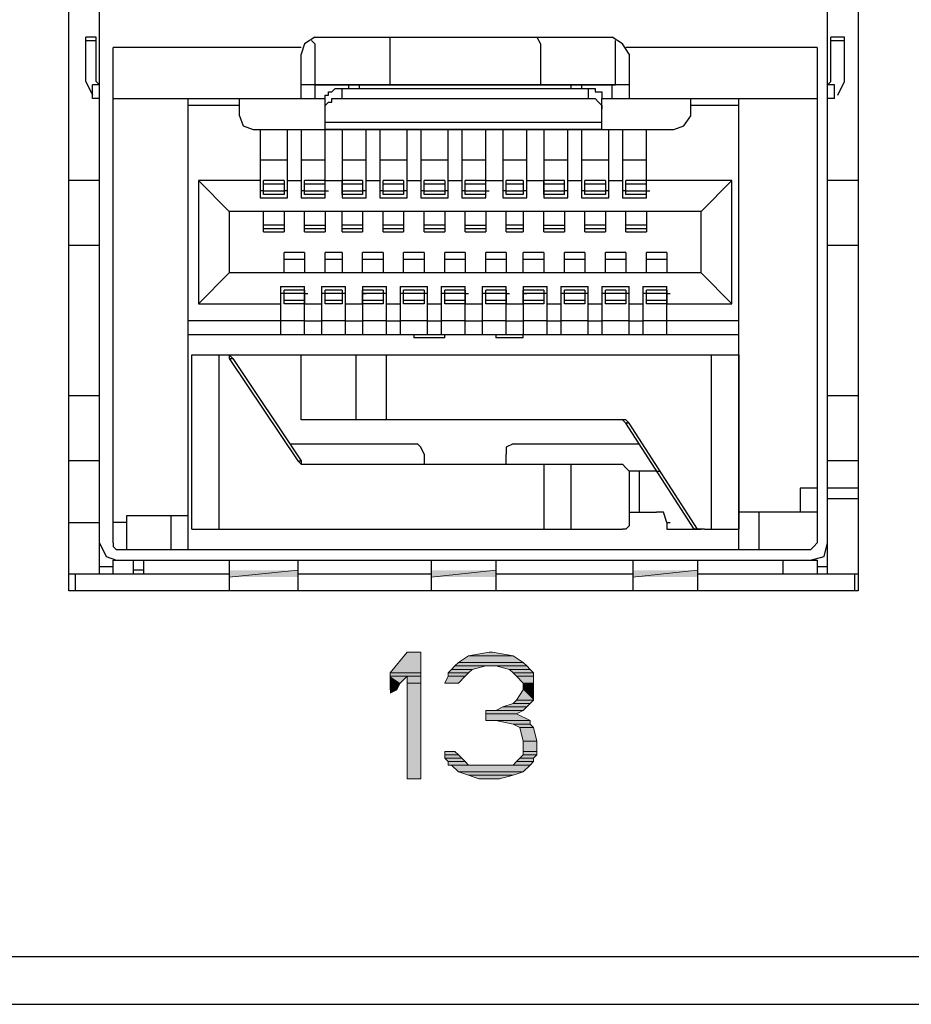
# Model space of a CAD drawing. Units: inches. Extents: x -2.2 to 10.8, y -10 to -1.2.
# Drawn here: x 4.3 to 4.7, y -3.9 to -3.4 of the extents above; entities that cross this region are included whole.
import ezdxf

# ---------------------------------------------------------------- set-up
doc = ezdxf.new("R2010")
doc.units = ezdxf.units.IN
doc.header["$MEASUREMENT"] = 0
doc.layers.add('Layer 1', color=7, linetype='Continuous')

msp = doc.modelspace()

# ---------------------------------------------------------------- hatches: boundary and pattern name
at = {"layer": 'Layer 1', "true_color": 0xffffff}
for points in [[(4.41444, -3.69139), (4.41444, -3.69472), (4.44778, -3.69139)], [(4.41444, -3.69472), (4.44778, -3.69139), (4.44778, -3.69472)], [(4.51278, -3.69139), (4.51278, -3.69472), (4.54444, -3.69139)], [(4.51278, -3.69472), (4.54444, -3.69139), (4.54444, -3.69472)], [(4.61111, -3.69139), (4.61111, -3.69472), (4.64278, -3.69139)], [(4.61111, -3.69472), (4.64278, -3.69139), (4.64278, -3.69472)], [(4.50111, -3.73139), (4.49278, -3.74139), (4.50778, -3.74139)], [(4.50111, -3.73139), (4.50778, -3.73139), (4.50778, -3.74139)], [(4.53111, -3.73306), (4.52611, -3.73639), (4.55778, -3.73639)], [(4.54111, -3.73139), (4.53111, -3.73306), (4.55278, -3.73306)], [(4.53111, -3.73306), (4.55278, -3.73306), (4.55778, -3.73639)], [(4.54111, -3.73139), (4.54278, -3.73139), (4.55278, -3.73306)], [(4.52278, -3.73972), (4.52111, -3.74139), (4.53111, -3.74139)], [(4.52444, -3.73806), (4.52278, -3.73972), (4.53278, -3.73972)], [(4.52278, -3.73972), (4.53278, -3.73972), (4.53111, -3.74139)], [(4.52611, -3.73639), (4.52444, -3.73806), (4.55944, -3.73806)], [(4.52444, -3.73806), (4.53944, -3.73806), (4.53278, -3.73972)], [(4.52611, -3.73639), (4.55778, -3.73639), (4.55944, -3.73806)], [(4.54444, -3.73806), (4.55111, -3.73972), (4.56111, -3.73972)], [(4.54444, -3.73806), (4.55944, -3.73806), (4.56111, -3.73972)], [(4.55111, -3.73972), (4.55278, -3.74139), (4.56278, -3.74139)], [(4.55111, -3.73972), (4.56111, -3.73972), (4.56278, -3.74139)], [(4.49278, -3.74139), (4.49278, -3.74306), (4.50778, -3.74306)], [(4.49278, -3.74139), (4.50778, -3.74139), (4.50778, -3.74306)], [(4.49278, -3.74306), (4.49278, -3.74639), (4.49778, -3.74639)], [(4.49278, -3.74306), (4.50111, -3.74306), (4.49778, -3.74639)], [(4.50111, -3.74306), (4.50111, -3.74639), (4.50778, -3.74639)], [(4.50111, -3.74306), (4.50778, -3.74306), (4.50778, -3.74639)], [(4.52111, -3.74306), (4.51944, -3.74639), (4.52611, -3.74639)], [(4.52111, -3.74139), (4.52111, -3.74306), (4.52944, -3.74306)], [(4.52111, -3.74139), (4.53111, -3.74139), (4.52944, -3.74306)], [(4.52111, -3.74306), (4.52944, -3.74306), (4.52611, -3.74639)], [(4.55278, -3.74139), (4.55445, -3.74306), (4.56278, -3.74306)], [(4.55278, -3.74139), (4.56278, -3.74139), (4.56278, -3.74306)], [(4.55445, -3.74306), (4.55778, -3.74639), (4.56278, -3.74639)], [(4.55445, -3.74306), (4.56278, -3.74306), (4.56278, -3.74639)], [(4.49278, -3.74639), (4.49278, -3.74972), (4.49611, -3.74972)], [(4.49278, -3.74639), (4.49778, -3.74639), (4.49611, -3.74972)], [(4.49278, -3.74972), (4.49611, -3.74972), (4.49278, -3.75139)], [(4.50111, -3.74639), (4.50111, -3.79306), (4.50778, -3.79306)], [(4.50111, -3.74639), (4.50778, -3.74639), (4.50778, -3.79306)], [(4.55778, -3.74972), (4.55445, -3.75472), (4.56278, -3.75472)], [(4.55778, -3.74639), (4.55778, -3.74972), (4.56278, -3.74972)], [(4.55778, -3.74639), (4.56278, -3.74639), (4.56278, -3.74972)], [(4.55778, -3.74972), (4.56278, -3.74972), (4.56278, -3.75472)], [(4.55445, -3.75472), (4.55278, -3.75639), (4.56111, -3.75639)], [(4.55445, -3.75472), (4.56278, -3.75472), (4.56111, -3.75639)], [(4.54778, -3.75806), (4.54444, -3.75972), (4.55778, -3.75972)], [(4.55278, -3.75639), (4.54778, -3.75806), (4.55944, -3.75806)], [(4.54778, -3.75806), (4.55944, -3.75806), (4.55778, -3.75972)], [(4.55278, -3.75639), (4.56111, -3.75639), (4.55944, -3.75806)], [(4.53944, -3.75972), (4.53944, -3.76139), (4.55445, -3.76139)], [(4.53944, -3.75972), (4.55778, -3.75972), (4.55445, -3.76139)], [(4.53944, -3.76139), (4.53944, -3.76472), (4.56111, -3.76472)], [(4.53944, -3.76139), (4.55445, -3.76139), (4.56111, -3.76472)], [(4.54444, -3.76472), (4.55278, -3.76639), (4.56111, -3.76639)], [(4.54444, -3.76472), (4.56111, -3.76472), (4.56111, -3.76639)], [(4.55278, -3.76639), (4.55611, -3.76806), (4.56278, -3.76806)], [(4.55278, -3.76639), (4.56111, -3.76639), (4.56278, -3.76806)], [(4.55611, -3.76806), (4.55778, -3.77472), (4.56444, -3.77472)], [(4.55611, -3.76806), (4.56278, -3.76806), (4.56444, -3.77472)], [(4.55778, -3.77472), (4.55778, -3.77972), (4.56444, -3.77972)], [(4.55778, -3.77472), (4.56444, -3.77472), (4.56444, -3.77972)], [(4.51944, -3.77972), (4.51944, -3.78139), (4.52611, -3.78139)], [(4.51944, -3.77972), (4.52444, -3.77972), (4.52611, -3.78139)], [(4.51944, -3.78139), (4.51944, -3.78306), (4.52778, -3.78306)], [(4.51944, -3.78139), (4.52611, -3.78139), (4.52778, -3.78306)], [(4.51944, -3.78306), (4.52111, -3.78472), (4.52944, -3.78472)], [(4.51944, -3.78306), (4.52778, -3.78306), (4.52944, -3.78472)], [(4.55611, -3.78306), (4.55445, -3.78472), (4.56278, -3.78472)], [(4.55778, -3.78139), (4.55611, -3.78306), (4.56278, -3.78306)], [(4.55611, -3.78306), (4.56278, -3.78306), (4.56278, -3.78472)], [(4.55778, -3.77972), (4.55778, -3.78139), (4.56444, -3.78139)], [(4.55778, -3.77972), (4.56444, -3.77972), (4.56444, -3.78139)], [(4.55778, -3.78139), (4.56444, -3.78139), (4.56278, -3.78306)], [(4.52111, -3.78472), (4.52111, -3.78639), (4.53111, -3.78639)], [(4.52111, -3.78472), (4.52944, -3.78472), (4.53111, -3.78639)], [(4.52278, -3.78639), (4.52611, -3.78972), (4.55778, -3.78972)], [(4.52278, -3.78639), (4.56111, -3.78639), (4.55778, -3.78972)], [(4.55445, -3.78472), (4.55278, -3.78639), (4.56111, -3.78639)], [(4.55445, -3.78472), (4.56278, -3.78472), (4.56111, -3.78639)], [(4.52611, -3.78972), (4.53111, -3.79139), (4.55278, -3.79139)], [(4.52611, -3.78972), (4.55778, -3.78972), (4.55278, -3.79139)], [(4.53111, -3.79139), (4.53611, -3.79306), (4.54611, -3.79306)], [(4.53111, -3.79139), (4.55278, -3.79139), (4.54611, -3.79306)]]:
    msp.add_hatch(color=7, dxfattribs=at).paths.add_polyline_path(points)
h = msp.add_hatch(color=7, dxfattribs=at)
edge = h.paths.add_edge_path()
edge.add_spline(control_points=[(4.55278, -3.78639), (4.55278, -3.78639), (4.56111, -3.78639), (4.56111, -3.78639), (4.56111, -3.78639), (4.55278, -3.78639), (4.55278, -3.78639)], knot_values=[0, 0, 0, 0, 1, 1, 1, 2, 2, 2, 2], degree=3, periodic=1)

# ---------------------------------------------------------------- linework, layer by layer
at = {"layer": 'Layer 1', "color": 7, "lineweight": 25, "true_color": 0xffffff}
for points in [[(4.33611, -3.70139), (4.33611, -3.05306)], [(4.72111, -3.05306), (4.72111, -3.70139)], [(4.35111, -3.69306), (4.35111, -3.07639)], [(4.70611, -3.69306), (4.70611, -3.07472)], [(4.34945, -3.43139), (4.34445, -3.43139)], [(4.34445, -3.45306), (4.34445, -3.43139)], [(4.34445, -3.43306), (4.34945, -3.43306)], [(4.34945, -3.45306), (4.34945, -3.43139)], [(4.45611, -3.43139), (4.45111, -3.43472), (4.44945, -3.43972)], [(4.45444, -3.43306), (4.45611, -3.43472)], [(4.45611, -3.43139), (4.60111, -3.43139)], [(4.49278, -3.43472), (4.49278, -3.43139)], [(4.56444, -3.43139), (4.56611, -3.43472)], [(4.60944, -3.43972), (4.60611, -3.43472), (4.60111, -3.43139)], [(4.60278, -3.43472), (4.60278, -3.43306)], [(4.71444, -3.43139), (4.70778, -3.43139)], [(4.70778, -3.45306), (4.70778, -3.43139)], [(4.70778, -3.43306), (4.71444, -3.43306)], [(4.71444, -3.45306), (4.71444, -3.43139)], [(4.44945, -3.43639), (4.35778, -3.43639)], [(4.35778, -3.67806), (4.35778, -3.43639)], [(4.45611, -3.43472), (4.45611, -3.45472)], [(4.49278, -3.45472), (4.49278, -3.43472)], [(4.56611, -3.43472), (4.56611, -3.45472)], [(4.60278, -3.45472), (4.60278, -3.43472)], [(4.70111, -3.43639), (4.60778, -3.43639)], [(4.70111, -3.43639), (4.70111, -3.67806)], [(4.44945, -3.46139), (4.44945, -3.43972)], [(4.60944, -3.43972), (4.60944, -3.46139)], [(4.34445, -3.45306), (4.34778, -3.45972)], [(4.35111, -3.45472), (4.34778, -3.45472)], [(4.34778, -3.46139), (4.34778, -3.45472)], [(4.34945, -3.45306), (4.35111, -3.45472)], [(4.60944, -3.45472), (4.44945, -3.45472)], [(4.45611, -3.45472), (4.49278, -3.45472)], [(4.45611, -3.45472), (4.45611, -3.46139)], [(4.46111, -3.46139), (4.46111, -3.45972), (4.46278, -3.45972), (4.46278, -3.45806), (4.46444, -3.45806), (4.46611, -3.45639), (4.46945, -3.45639)], [(4.46945, -3.45639), (4.58944, -3.45639)], [(4.46945, -3.46139), (4.46945, -3.45639)], [(4.47278, -3.45639), (4.47278, -3.45472)], [(4.47778, -3.45472), (4.58111, -3.45472)], [(4.47778, -3.45472), (4.47778, -3.45639)], [(4.56611, -3.45472), (4.60278, -3.45472)], [(4.58111, -3.45639), (4.58111, -3.45472)], [(4.58611, -3.45472), (4.58611, -3.45639)], [(4.58944, -3.45639), (4.58944, -3.46139)], [(4.58944, -3.45639), (4.59278, -3.45639), (4.59278, -3.45806), (4.59611, -3.45806), (4.59611, -3.46139)], [(4.60111, -3.46139), (4.60111, -3.45472)], [(4.70611, -3.45472), (4.70778, -3.45306)], [(4.70944, -3.45472), (4.70611, -3.45472)], [(4.70944, -3.46139), (4.70944, -3.45472)], [(4.71111, -3.45972), (4.71444, -3.45306)], [(4.35111, -3.46139), (4.34778, -3.46139)], [(4.35778, -3.46139), (4.46111, -3.46139)], [(4.39444, -3.68139), (4.39444, -3.46139)], [(4.41944, -3.46972), (4.41944, -3.46139)], [(4.46111, -3.50972), (4.46111, -3.46139)], [(4.46111, -3.46639), (4.46111, -3.46472), (4.46278, -3.46306), (4.46444, -3.46306), (4.46444, -3.46139), (4.46945, -3.46139)], [(4.46945, -3.46139), (4.58944, -3.46139)], [(4.58944, -3.46139), (4.59278, -3.46139), (4.59445, -3.46306), (4.59611, -3.46472), (4.59611, -3.46639)], [(4.59611, -3.46139), (4.70111, -3.46139)], [(4.59611, -3.47639), (4.59611, -3.46139)], [(4.63945, -3.46972), (4.63945, -3.46139)], [(4.66278, -3.68139), (4.66278, -3.46139)], [(4.70944, -3.46139), (4.70611, -3.46139)], [(4.41944, -3.46472), (4.39444, -3.46472)], [(4.66278, -3.46472), (4.63945, -3.46472)], [(4.41944, -3.46972), (4.42111, -3.47472), (4.42611, -3.47639)], [(4.63111, -3.47639), (4.63611, -3.47472), (4.63945, -3.46972)], [(4.42611, -3.47639), (4.46111, -3.47639)], [(4.42945, -3.47639), (4.42945, -3.50972)], [(4.44278, -3.50972), (4.44278, -3.47639)], [(4.44945, -3.47639), (4.44945, -3.50972)], [(4.59611, -3.47306), (4.46111, -3.47306)], [(4.59611, -3.47639), (4.46111, -3.47639)], [(4.46111, -3.47639), (4.59611, -3.47639)], [(4.46945, -3.47639), (4.46945, -3.50972)], [(4.48111, -3.50972), (4.48111, -3.47639)], [(4.48778, -3.47639), (4.48778, -3.50972)], [(4.50111, -3.50972), (4.50111, -3.47639)], [(4.50778, -3.47639), (4.50778, -3.50972)], [(4.52111, -3.50972), (4.52111, -3.47639)], [(4.52778, -3.47639), (4.52778, -3.50972)], [(4.53944, -3.50972), (4.53944, -3.47639)], [(4.54778, -3.47639), (4.54778, -3.50972)], [(4.55944, -3.50972), (4.55944, -3.47639)], [(4.56778, -3.47639), (4.56778, -3.50972)], [(4.57944, -3.50972), (4.57944, -3.47639)], [(4.58611, -3.47639), (4.58611, -3.50972)], [(4.59611, -3.47639), (4.63111, -3.47639)], [(4.59945, -3.50972), (4.59945, -3.47639)], [(4.60611, -3.47639), (4.60611, -3.50972)], [(4.61778, -3.50972), (4.61778, -3.47639)], [(4.44278, -3.49139), (4.42945, -3.49139)], [(4.46111, -3.49139), (4.44945, -3.49139)], [(4.48111, -3.49139), (4.46945, -3.49139)], [(4.50111, -3.49139), (4.48778, -3.49139)], [(4.52111, -3.49139), (4.50778, -3.49139)], [(4.53944, -3.49139), (4.52778, -3.49139)], [(4.55944, -3.49139), (4.54778, -3.49139)], [(4.57944, -3.49139), (4.56778, -3.49139)], [(4.59945, -3.49139), (4.58611, -3.49139)], [(4.61778, -3.49139), (4.60611, -3.49139)], [(4.35111, -3.50139), (4.33611, -3.50139)], [(4.42945, -3.50139), (4.39944, -3.50139)], [(4.41444, -3.51639), (4.39944, -3.50139)], [(4.39944, -3.50139), (4.39944, -3.56139)], [(4.44111, -3.50139), (4.43111, -3.50139)], [(4.43111, -3.50806), (4.43111, -3.50139)], [(4.44111, -3.50306), (4.43111, -3.50306)], [(4.44111, -3.50139), (4.44111, -3.50806)], [(4.44278, -3.50139), (4.44945, -3.50139)], [(4.46111, -3.50139), (4.45111, -3.50139)], [(4.45111, -3.50806), (4.45111, -3.50139)], [(4.46111, -3.50306), (4.45111, -3.50306)], [(4.46111, -3.50139), (4.46945, -3.50139)], [(4.46111, -3.50806), (4.46111, -3.50139)], [(4.47944, -3.50139), (4.46945, -3.50139)], [(4.46945, -3.50806), (4.46945, -3.50139)], [(4.47944, -3.50306), (4.46945, -3.50306)], [(4.47944, -3.50139), (4.47944, -3.50806)], [(4.48111, -3.50139), (4.48778, -3.50139)], [(4.49944, -3.50139), (4.48944, -3.50139)], [(4.48944, -3.50806), (4.48944, -3.50139)], [(4.49944, -3.50306), (4.48944, -3.50306)], [(4.49944, -3.50139), (4.49944, -3.50806)], [(4.50111, -3.50139), (4.50778, -3.50139)], [(4.51944, -3.50139), (4.50944, -3.50139)], [(4.50944, -3.50806), (4.50944, -3.50139)], [(4.51944, -3.50306), (4.50944, -3.50306)], [(4.51944, -3.50139), (4.51944, -3.50806)], [(4.52111, -3.50139), (4.52778, -3.50139)], [(4.53944, -3.50139), (4.52944, -3.50139)], [(4.52944, -3.50806), (4.52944, -3.50139)], [(4.53944, -3.50306), (4.52944, -3.50306)], [(4.53944, -3.50139), (4.54778, -3.50139)], [(4.53944, -3.50806), (4.53944, -3.50139)], [(4.55778, -3.50139), (4.54944, -3.50139)], [(4.54944, -3.50806), (4.54944, -3.50139)], [(4.55778, -3.50306), (4.54944, -3.50306)], [(4.55778, -3.50139), (4.55778, -3.50806)], [(4.55944, -3.50139), (4.56778, -3.50139)], [(4.57778, -3.50139), (4.56778, -3.50139)], [(4.56778, -3.50806), (4.56778, -3.50139)], [(4.57778, -3.50306), (4.56778, -3.50306)], [(4.57778, -3.50806), (4.57778, -3.50139)], [(4.57944, -3.50139), (4.58611, -3.50139)], [(4.59778, -3.50139), (4.58778, -3.50139)], [(4.58778, -3.50806), (4.58778, -3.50139)], [(4.59778, -3.50306), (4.58778, -3.50306)], [(4.59778, -3.50139), (4.59778, -3.50806)], [(4.59945, -3.50139), (4.60611, -3.50139)], [(4.61778, -3.50139), (4.60778, -3.50139)], [(4.60778, -3.50806), (4.60778, -3.50139)], [(4.61778, -3.50306), (4.60778, -3.50306)], [(4.65945, -3.50139), (4.61778, -3.50139)], [(4.61778, -3.50806), (4.61778, -3.50139)], [(4.65945, -3.50139), (4.64444, -3.51639)], [(4.65945, -3.56139), (4.65945, -3.50139)], [(4.72111, -3.50139), (4.70611, -3.50139)], [(4.43111, -3.50639), (4.42945, -3.50639)], [(4.42945, -3.50972), (4.44278, -3.50972)], [(4.43111, -3.50639), (4.44111, -3.50639)], [(4.44111, -3.50806), (4.43111, -3.50806)], [(4.44278, -3.50639), (4.44111, -3.50639)], [(4.45111, -3.50639), (4.44945, -3.50639)], [(4.44945, -3.50972), (4.46111, -3.50972)], [(4.45111, -3.50639), (4.46111, -3.50639)], [(4.46111, -3.50806), (4.45111, -3.50806)], [(4.46111, -3.50639), (4.46278, -3.50639)], [(4.46945, -3.50639), (4.47944, -3.50639)], [(4.46945, -3.50639), (4.47111, -3.50639)], [(4.47944, -3.50806), (4.46945, -3.50806)], [(4.46945, -3.50972), (4.48111, -3.50972)], [(4.48111, -3.50639), (4.47944, -3.50639)], [(4.48944, -3.50639), (4.48778, -3.50639)], [(4.48778, -3.50972), (4.50111, -3.50972)], [(4.48944, -3.50639), (4.49944, -3.50639)], [(4.49944, -3.50806), (4.48944, -3.50806)], [(4.50111, -3.50639), (4.49944, -3.50639)], [(4.50944, -3.50639), (4.50778, -3.50639)], [(4.50778, -3.50972), (4.52111, -3.50972)], [(4.50944, -3.50639), (4.51944, -3.50639)], [(4.51944, -3.50806), (4.50944, -3.50806)], [(4.52111, -3.50639), (4.51944, -3.50639)], [(4.52944, -3.50639), (4.52778, -3.50639)], [(4.52778, -3.50972), (4.53944, -3.50972)], [(4.52944, -3.50639), (4.53944, -3.50639)], [(4.53944, -3.50806), (4.52944, -3.50806)], [(4.53944, -3.50639), (4.54111, -3.50639)], [(4.54944, -3.50639), (4.54778, -3.50639)], [(4.54778, -3.50972), (4.55944, -3.50972)], [(4.54944, -3.50639), (4.55778, -3.50639)], [(4.55778, -3.50806), (4.54944, -3.50806)], [(4.55944, -3.50639), (4.55778, -3.50639)], [(4.56778, -3.50639), (4.57778, -3.50639)], [(4.56778, -3.50639), (4.56944, -3.50639)], [(4.57778, -3.50806), (4.56778, -3.50806)], [(4.56778, -3.50972), (4.57944, -3.50972)], [(4.57944, -3.50639), (4.57778, -3.50639)], [(4.58778, -3.50639), (4.58611, -3.50639)], [(4.58611, -3.50972), (4.59945, -3.50972)], [(4.58778, -3.50639), (4.59778, -3.50639)], [(4.59778, -3.50806), (4.58778, -3.50806)], [(4.59945, -3.50639), (4.59778, -3.50639)], [(4.60778, -3.50639), (4.60611, -3.50639)], [(4.60611, -3.50972), (4.61778, -3.50972)], [(4.60778, -3.50639), (4.61778, -3.50639)], [(4.61778, -3.50806), (4.60778, -3.50806)], [(4.61778, -3.50639), (4.61945, -3.50639)], [(4.64444, -3.51639), (4.41444, -3.51639)], [(4.41444, -3.51639), (4.41444, -3.54639)], [(4.43111, -3.52639), (4.43111, -3.51639)], [(4.44111, -3.51639), (4.44111, -3.52639)], [(4.45111, -3.52639), (4.45111, -3.51639)], [(4.46111, -3.51639), (4.46111, -3.52639)], [(4.46945, -3.52639), (4.46945, -3.51639)], [(4.47944, -3.51639), (4.47944, -3.52639)], [(4.48944, -3.52639), (4.48944, -3.51639)], [(4.49944, -3.51639), (4.49944, -3.52639)], [(4.50944, -3.52639), (4.50944, -3.51639)], [(4.51944, -3.51639), (4.51944, -3.52639)], [(4.52944, -3.52639), (4.52944, -3.51639)], [(4.53944, -3.51639), (4.53944, -3.52639)], [(4.54944, -3.52639), (4.54944, -3.51639)], [(4.55778, -3.51639), (4.55778, -3.52639)], [(4.56778, -3.52639), (4.56778, -3.51639)], [(4.57778, -3.51639), (4.57778, -3.52639)], [(4.58778, -3.52639), (4.58778, -3.51639)], [(4.59778, -3.51639), (4.59778, -3.52639)], [(4.60778, -3.52639), (4.60778, -3.51639)], [(4.61778, -3.51639), (4.61778, -3.52639)], [(4.64444, -3.54639), (4.64444, -3.51639)], [(4.44111, -3.52306), (4.43111, -3.52306)], [(4.45111, -3.52306), (4.46111, -3.52306)], [(4.47944, -3.52306), (4.46945, -3.52306)], [(4.49944, -3.52306), (4.48944, -3.52306)], [(4.51944, -3.52306), (4.50944, -3.52306)], [(4.52944, -3.52306), (4.53944, -3.52306)], [(4.55778, -3.52306), (4.54944, -3.52306)], [(4.56778, -3.52306), (4.57778, -3.52306)], [(4.59778, -3.52306), (4.58778, -3.52306)], [(4.61778, -3.52306), (4.60778, -3.52306)], [(4.43111, -3.52472), (4.44111, -3.52472)], [(4.43111, -3.52639), (4.44111, -3.52639)], [(4.45111, -3.52472), (4.46111, -3.52472)], [(4.45111, -3.52639), (4.46111, -3.52639)], [(4.46945, -3.52472), (4.47944, -3.52472)], [(4.46945, -3.52639), (4.47944, -3.52639)], [(4.48944, -3.52472), (4.49944, -3.52472)], [(4.48944, -3.52639), (4.49944, -3.52639)], [(4.50944, -3.52472), (4.51944, -3.52472)], [(4.50944, -3.52639), (4.51944, -3.52639)], [(4.52944, -3.52472), (4.53944, -3.52472)], [(4.52944, -3.52639), (4.53944, -3.52639)], [(4.54944, -3.52472), (4.55778, -3.52472)], [(4.54944, -3.52639), (4.55778, -3.52639)], [(4.56778, -3.52472), (4.57778, -3.52472)], [(4.56778, -3.52639), (4.57778, -3.52639)], [(4.58778, -3.52472), (4.59778, -3.52472)], [(4.58778, -3.52639), (4.59778, -3.52639)], [(4.60778, -3.52472), (4.61778, -3.52472)], [(4.60778, -3.52639), (4.61778, -3.52639)], [(4.35111, -3.53306), (4.33611, -3.53306)], [(4.72111, -3.53306), (4.70611, -3.53306)], [(4.45111, -3.53639), (4.44111, -3.53639)], [(4.44111, -3.54639), (4.44111, -3.53639)], [(4.45111, -3.53639), (4.45111, -3.54639)], [(4.46945, -3.53639), (4.46111, -3.53639)], [(4.46111, -3.54639), (4.46111, -3.53639)], [(4.46945, -3.53639), (4.46945, -3.54639)], [(4.48944, -3.53639), (4.47944, -3.53639)], [(4.47944, -3.54639), (4.47944, -3.53639)], [(4.48944, -3.53639), (4.48944, -3.54639)], [(4.50944, -3.53639), (4.49944, -3.53639)], [(4.49944, -3.54639), (4.49944, -3.53639)], [(4.50944, -3.53639), (4.50944, -3.54639)], [(4.52944, -3.53639), (4.51944, -3.53639)], [(4.51944, -3.54639), (4.51944, -3.53639)], [(4.52944, -3.53639), (4.52944, -3.54639)], [(4.54944, -3.53639), (4.53944, -3.53639)], [(4.53944, -3.54639), (4.53944, -3.53639)], [(4.54944, -3.53639), (4.54944, -3.54639)], [(4.56778, -3.53639), (4.55778, -3.53639)], [(4.55778, -3.54639), (4.55778, -3.53639)], [(4.56778, -3.53639), (4.56778, -3.54639)], [(4.58778, -3.53639), (4.57778, -3.53639)], [(4.57778, -3.54639), (4.57778, -3.53639)], [(4.58778, -3.53639), (4.58778, -3.54639)], [(4.60778, -3.53639), (4.59778, -3.53639)], [(4.59778, -3.54639), (4.59778, -3.53639)], [(4.60778, -3.53639), (4.60778, -3.54639)], [(4.62778, -3.53639), (4.61778, -3.53639)], [(4.61778, -3.54639), (4.61778, -3.53639)], [(4.62778, -3.53639), (4.62778, -3.54639)], [(4.44111, -3.53972), (4.45111, -3.53972)], [(4.46111, -3.53972), (4.46945, -3.53972)], [(4.47944, -3.53972), (4.48944, -3.53972)], [(4.49944, -3.53972), (4.50944, -3.53972)], [(4.51944, -3.53972), (4.52944, -3.53972)], [(4.53944, -3.53972), (4.54944, -3.53972)], [(4.55778, -3.53972), (4.56778, -3.53972)], [(4.57778, -3.53972), (4.58778, -3.53972)], [(4.59778, -3.53972), (4.60778, -3.53972)], [(4.61778, -3.53972), (4.62778, -3.53972)], [(4.39944, -3.56139), (4.41444, -3.54639)], [(4.64444, -3.54639), (4.41444, -3.54639)], [(4.64444, -3.54639), (4.65945, -3.56139)], [(4.43944, -3.55306), (4.45111, -3.55306)], [(4.43944, -3.55306), (4.43944, -3.57639)], [(4.45111, -3.57639), (4.45111, -3.55306)], [(4.45944, -3.55306), (4.47111, -3.55306)], [(4.45944, -3.55306), (4.45944, -3.57639)], [(4.47111, -3.57639), (4.47111, -3.55306)], [(4.47944, -3.55306), (4.49111, -3.55306)], [(4.47944, -3.55306), (4.47944, -3.57639)], [(4.49111, -3.57639), (4.49111, -3.55306)], [(4.49778, -3.55306), (4.51111, -3.55306)], [(4.49778, -3.55306), (4.49778, -3.57639)], [(4.51111, -3.57639), (4.51111, -3.55306)], [(4.51778, -3.55306), (4.52944, -3.55306)], [(4.51778, -3.55306), (4.51778, -3.57639)], [(4.52944, -3.57639), (4.52944, -3.55306)], [(4.53778, -3.55306), (4.54944, -3.55306)], [(4.53778, -3.55306), (4.53778, -3.57639)], [(4.54944, -3.57639), (4.54944, -3.55306)], [(4.55778, -3.55306), (4.56944, -3.55306)], [(4.55778, -3.55306), (4.55778, -3.57639)], [(4.56944, -3.57639), (4.56944, -3.55306)], [(4.57611, -3.55306), (4.58944, -3.55306)], [(4.57611, -3.55306), (4.57611, -3.57639)], [(4.58944, -3.57639), (4.58944, -3.55306)], [(4.59611, -3.55306), (4.60944, -3.55306)], [(4.59611, -3.55306), (4.59611, -3.57639)], [(4.60944, -3.57639), (4.60944, -3.55306)], [(4.61611, -3.55306), (4.62778, -3.55306)], [(4.61611, -3.55306), (4.61611, -3.57639)], [(4.62778, -3.57639), (4.62778, -3.55306)], [(4.44111, -3.55639), (4.43944, -3.55639)], [(4.45111, -3.55472), (4.44111, -3.55472)], [(4.44111, -3.56139), (4.44111, -3.55472)], [(4.45111, -3.55639), (4.44111, -3.55639)], [(4.45111, -3.55472), (4.45111, -3.56139)], [(4.45111, -3.55639), (4.45278, -3.55639)], [(4.46111, -3.55639), (4.45944, -3.55639)], [(4.46945, -3.55472), (4.46111, -3.55472)], [(4.46111, -3.56139), (4.46111, -3.55472)], [(4.46945, -3.55639), (4.46111, -3.55639)], [(4.46945, -3.55472), (4.46945, -3.56139)], [(4.47111, -3.55639), (4.46945, -3.55639)], [(4.48944, -3.55472), (4.47944, -3.55472)], [(4.47944, -3.56139), (4.47944, -3.55472)], [(4.48944, -3.55639), (4.47944, -3.55639)], [(4.47944, -3.55639), (4.48111, -3.55639)], [(4.48944, -3.55472), (4.48944, -3.56139)], [(4.49111, -3.55639), (4.48944, -3.55639)], [(4.49944, -3.55639), (4.49778, -3.55639)], [(4.50944, -3.55472), (4.49944, -3.55472)], [(4.49944, -3.56139), (4.49944, -3.55472)], [(4.50944, -3.55639), (4.49944, -3.55639)], [(4.50944, -3.55472), (4.50944, -3.56139)], [(4.51111, -3.55639), (4.50944, -3.55639)], [(4.51944, -3.55639), (4.51778, -3.55639)], [(4.52944, -3.55472), (4.51944, -3.55472)], [(4.51944, -3.56139), (4.51944, -3.55472)], [(4.52944, -3.55639), (4.51944, -3.55639)], [(4.52944, -3.55472), (4.52944, -3.56139)], [(4.52944, -3.55639), (4.53111, -3.55639)], [(4.53944, -3.55639), (4.53778, -3.55639)], [(4.54944, -3.55472), (4.53944, -3.55472)], [(4.53944, -3.56139), (4.53944, -3.55472)], [(4.54944, -3.55639), (4.53944, -3.55639)], [(4.54944, -3.55472), (4.54944, -3.56139)], [(4.54944, -3.55639), (4.55111, -3.55639)], [(4.56778, -3.55472), (4.55778, -3.55472)], [(4.55778, -3.56139), (4.55778, -3.55472)], [(4.56778, -3.55639), (4.55778, -3.55639)], [(4.55778, -3.55639), (4.55944, -3.55639)], [(4.56778, -3.55472), (4.56778, -3.56139)], [(4.56944, -3.55639), (4.56778, -3.55639)], [(4.57778, -3.55639), (4.57611, -3.55639)], [(4.58778, -3.55472), (4.57778, -3.55472)], [(4.57778, -3.56139), (4.57778, -3.55472)], [(4.58778, -3.55639), (4.57778, -3.55639)], [(4.58778, -3.55472), (4.58778, -3.56139)], [(4.58944, -3.55639), (4.58778, -3.55639)], [(4.59778, -3.55639), (4.59611, -3.55639)], [(4.60778, -3.55472), (4.59778, -3.55472)], [(4.59778, -3.56139), (4.59778, -3.55472)], [(4.60778, -3.55639), (4.59778, -3.55639)], [(4.60778, -3.55472), (4.60778, -3.56139)], [(4.60944, -3.55639), (4.60778, -3.55639)], [(4.61778, -3.55639), (4.61611, -3.55639)], [(4.62778, -3.55472), (4.61778, -3.55472)], [(4.61778, -3.56139), (4.61778, -3.55472)], [(4.62778, -3.55639), (4.61778, -3.55639)], [(4.62778, -3.55472), (4.62778, -3.56139)], [(4.62778, -3.55639), (4.62944, -3.55639)], [(4.39944, -3.56139), (4.43944, -3.56139)], [(4.44111, -3.55972), (4.45111, -3.55972)], [(4.45111, -3.56139), (4.44111, -3.56139)], [(4.45111, -3.56139), (4.45944, -3.56139)], [(4.46111, -3.55972), (4.46945, -3.55972)], [(4.46945, -3.56139), (4.46111, -3.56139)], [(4.47111, -3.56139), (4.47944, -3.56139)], [(4.47944, -3.55972), (4.48944, -3.55972)], [(4.48944, -3.56139), (4.47944, -3.56139)], [(4.49111, -3.56139), (4.49778, -3.56139)], [(4.49944, -3.55972), (4.50944, -3.55972)], [(4.50944, -3.56139), (4.49944, -3.56139)], [(4.51111, -3.56139), (4.51778, -3.56139)], [(4.51944, -3.55972), (4.52944, -3.55972)], [(4.52944, -3.56139), (4.51944, -3.56139)], [(4.52944, -3.56139), (4.53778, -3.56139)], [(4.53944, -3.55972), (4.54944, -3.55972)], [(4.54944, -3.56139), (4.53944, -3.56139)], [(4.54944, -3.56139), (4.55778, -3.56139)], [(4.55778, -3.55972), (4.56778, -3.55972)], [(4.56778, -3.56139), (4.55778, -3.56139)], [(4.56944, -3.56139), (4.57611, -3.56139)], [(4.57778, -3.55972), (4.58778, -3.55972)], [(4.58778, -3.56139), (4.57778, -3.56139)], [(4.58944, -3.56139), (4.59611, -3.56139)], [(4.59778, -3.55972), (4.60778, -3.55972)], [(4.60778, -3.56139), (4.59778, -3.56139)], [(4.60944, -3.56139), (4.61611, -3.56139)], [(4.61778, -3.55972), (4.62778, -3.55972)], [(4.62778, -3.56139), (4.61778, -3.56139)], [(4.62778, -3.56139), (4.65945, -3.56139)], [(4.43944, -3.56972), (4.39444, -3.56972)], [(4.45111, -3.56972), (4.43944, -3.56972)], [(4.45111, -3.56972), (4.45944, -3.56972)], [(4.47111, -3.56972), (4.45944, -3.56972)], [(4.47111, -3.56972), (4.47944, -3.56972)], [(4.49111, -3.56972), (4.47944, -3.56972)], [(4.49111, -3.56972), (4.49778, -3.56972)], [(4.51111, -3.56972), (4.49778, -3.56972)], [(4.51111, -3.56972), (4.51778, -3.56972)], [(4.52944, -3.56972), (4.51778, -3.56972)], [(4.52944, -3.56972), (4.53778, -3.56972)], [(4.54944, -3.56972), (4.53778, -3.56972)], [(4.54944, -3.56972), (4.55778, -3.56972)], [(4.56944, -3.56972), (4.55778, -3.56972)], [(4.56944, -3.56972), (4.57611, -3.56972)], [(4.58944, -3.56972), (4.57611, -3.56972)], [(4.58944, -3.56972), (4.59611, -3.56972)], [(4.60944, -3.56972), (4.59611, -3.56972)], [(4.60944, -3.56972), (4.61611, -3.56972)], [(4.62778, -3.56972), (4.61611, -3.56972)], [(4.66278, -3.56972), (4.62778, -3.56972)], [(4.39444, -3.57639), (4.66278, -3.57639)], [(4.50444, -3.57639), (4.50444, -3.57806)], [(4.51944, -3.57806), (4.51944, -3.57639)], [(4.54444, -3.57639), (4.54444, -3.57806)], [(4.55778, -3.57806), (4.55778, -3.57639)], [(4.51944, -3.57806), (4.50444, -3.57806)], [(4.55778, -3.57806), (4.54444, -3.57806)], [(4.39611, -3.58639), (4.41278, -3.58639)], [(4.39611, -3.67139), (4.39611, -3.58639)], [(4.40945, -3.67139), (4.40945, -3.58639)], [(4.41278, -3.58639), (4.41444, -3.58639), (4.41611, -3.58806)], [(4.41278, -3.58639), (4.41444, -3.58639), (4.41444, -3.58806)], [(4.41444, -3.58639), (4.66278, -3.58639)], [(4.44945, -3.58972), (4.44945, -3.58639), (4.45278, -3.58639)], [(4.47611, -3.58639), (4.47611, -3.61806)], [(4.49111, -3.61806), (4.49111, -3.58639)], [(4.64944, -3.58639), (4.64944, -3.67139)], [(4.66278, -3.58639), (4.66278, -3.67139)], [(4.41444, -3.58806), (4.41611, -3.58806)], [(4.41444, -3.58806), (4.44778, -3.63806)], [(4.41611, -3.58806), (4.44945, -3.63806)], [(4.44945, -3.61472), (4.44945, -3.58972)], [(4.35111, -3.60639), (4.33611, -3.60639)], [(4.72111, -3.60639), (4.70611, -3.60639)], [(4.45278, -3.61806), (4.44945, -3.61806), (4.44945, -3.61472)], [(4.60611, -3.61806), (4.45278, -3.61806)], [(4.60778, -3.61972), (4.60611, -3.61806)], [(4.60944, -3.61972), (4.60778, -3.61806), (4.60611, -3.61806)], [(4.60944, -3.61972), (4.60778, -3.61972)], [(4.64111, -3.67139), (4.60778, -3.61972)], [(4.64278, -3.67139), (4.60944, -3.61972)], [(4.44444, -3.62972), (4.50611, -3.62972)], [(4.50944, -3.63472), (4.50778, -3.63139), (4.50611, -3.62972)], [(4.55278, -3.62972), (4.54944, -3.63139), (4.54944, -3.63472)], [(4.55278, -3.62972), (4.61444, -3.62972)], [(4.50944, -3.63472), (4.50944, -3.63972)], [(4.54944, -3.63972), (4.54944, -3.63472)], [(4.35111, -3.63806), (4.33611, -3.63806)], [(4.44778, -3.63806), (4.44945, -3.63806)], [(4.44778, -3.63806), (4.44945, -3.63972), (4.45111, -3.63972)], [(4.44945, -3.63806), (4.44945, -3.63972), (4.45111, -3.63972)], [(4.72111, -3.63806), (4.70611, -3.63806)], [(4.45111, -3.63972), (4.60611, -3.63972)], [(4.56778, -3.63972), (4.56778, -3.67139)], [(4.58111, -3.67139), (4.58111, -3.63972)], [(4.60611, -3.63972), (4.60778, -3.64139), (4.60944, -3.64306), (4.60944, -3.64472)], [(4.62278, -3.64306), (4.60944, -3.64306)], [(4.61444, -3.66306), (4.61444, -3.64306)], [(4.62278, -3.64306), (4.62444, -3.64306)], [(4.60944, -3.64472), (4.60944, -3.66806)], [(4.70111, -3.65139), (4.69278, -3.65139)], [(4.69278, -3.65139), (4.69278, -3.66306)], [(4.72111, -3.65139), (4.70611, -3.65139)], [(4.70611, -3.65639), (4.72111, -3.65639)], [(4.60944, -3.66306), (4.62278, -3.66306)], [(4.62778, -3.66806), (4.62611, -3.66306), (4.62278, -3.66306)], [(4.70111, -3.66306), (4.66278, -3.66306)], [(4.67278, -3.68139), (4.67278, -3.66306)], [(4.33611, -3.66806), (4.35111, -3.66806)], [(4.36444, -3.66806), (4.35778, -3.66806)], [(4.36444, -3.66472), (4.39444, -3.66472)], [(4.36444, -3.68139), (4.36444, -3.66472)], [(4.38611, -3.68139), (4.38611, -3.66472)], [(4.60944, -3.66806), (4.60944, -3.66972), (4.60778, -3.67139), (4.60611, -3.67139)], [(4.62778, -3.66806), (4.62944, -3.66806)], [(4.62778, -3.66806), (4.62778, -3.67139), (4.63111, -3.67139)], [(4.39611, -3.67139), (4.60611, -3.67139)], [(4.63111, -3.67139), (4.64444, -3.67139)], [(4.64278, -3.67139), (4.64111, -3.67139)], [(4.64444, -3.67139), (4.64111, -3.67139)], [(4.64278, -3.67139), (4.64444, -3.67139)], [(4.64611, -3.67139), (4.64444, -3.67139)], [(4.64611, -3.67139), (4.66278, -3.67139)], [(4.35111, -3.67806), (4.35444, -3.68472), (4.35944, -3.68639)], [(4.35778, -3.67806), (4.35778, -3.67972), (4.35944, -3.68139)], [(4.69778, -3.68639), (4.70444, -3.68472), (4.70611, -3.67806)], [(4.69778, -3.68139), (4.69945, -3.67972), (4.70111, -3.67806)], [(4.69778, -3.68139), (4.35944, -3.68139)], [(4.35778, -3.68639), (4.41444, -3.68639)], [(4.35778, -3.69306), (4.35778, -3.68639)], [(4.35944, -3.68639), (4.69778, -3.68639)], [(4.36778, -3.69306), (4.36778, -3.68639)], [(4.37278, -3.69306), (4.37278, -3.68639)], [(4.41444, -3.68639), (4.41444, -3.70139)], [(4.44778, -3.68639), (4.44778, -3.70139)], [(4.51278, -3.68639), (4.51278, -3.70139)], [(4.54444, -3.68639), (4.54444, -3.70139)], [(4.61111, -3.68639), (4.61111, -3.70139)], [(4.64278, -3.68639), (4.70111, -3.68639)], [(4.64278, -3.68639), (4.64278, -3.70139)], [(4.68444, -3.69306), (4.68444, -3.68639)], [(4.70111, -3.68639), (4.70111, -3.69306)], [(4.35778, -3.68972), (4.35111, -3.68972)], [(4.37278, -3.69139), (4.36778, -3.69139)], [(4.70611, -3.68972), (4.70111, -3.68972)], [(4.33611, -3.69306), (4.41444, -3.69306)], [(4.33944, -3.70139), (4.33944, -3.69306)], [(4.44778, -3.69306), (4.51278, -3.69306)], [(4.54444, -3.69306), (4.61111, -3.69306)], [(4.64278, -3.69306), (4.72111, -3.69306)], [(4.71945, -3.70139), (4.71945, -3.69306)], [(4.72111, -3.70139), (4.33611, -3.70139)], [(-1.68055, -3.87972), (9.03611, -3.87972)], [(-2.10222, -3.90306), (9.45778, -3.90306)]]:
    msp.add_lwpolyline(points, dxfattribs=at)
at = {"layer": 'Layer 1', "lineweight": 0}
for points in [[(4.41444, -3.69139), (4.41444, -3.69472), (4.44778, -3.69139)], [(4.41444, -3.69472), (4.44778, -3.69139), (4.44778, -3.69472)], [(4.51278, -3.69139), (4.51278, -3.69472), (4.54444, -3.69139)], [(4.51278, -3.69472), (4.54444, -3.69139), (4.54444, -3.69472)], [(4.61111, -3.69139), (4.61111, -3.69472), (4.64278, -3.69139)], [(4.61111, -3.69472), (4.64278, -3.69139), (4.64278, -3.69472)], [(4.50111, -3.73139), (4.49278, -3.74139), (4.50778, -3.74139)], [(4.50111, -3.73139), (4.50778, -3.73139), (4.50778, -3.74139)], [(4.53111, -3.73306), (4.52611, -3.73639), (4.55778, -3.73639)], [(4.54111, -3.73139), (4.53111, -3.73306), (4.55278, -3.73306)], [(4.53111, -3.73306), (4.55278, -3.73306), (4.55778, -3.73639)], [(4.54111, -3.73139), (4.54278, -3.73139), (4.55278, -3.73306)], [(4.52278, -3.73972), (4.52111, -3.74139), (4.53111, -3.74139)], [(4.52444, -3.73806), (4.52278, -3.73972), (4.53278, -3.73972)], [(4.52278, -3.73972), (4.53278, -3.73972), (4.53111, -3.74139)], [(4.52611, -3.73639), (4.52444, -3.73806), (4.55944, -3.73806)], [(4.52444, -3.73806), (4.53944, -3.73806), (4.53278, -3.73972)], [(4.52611, -3.73639), (4.55778, -3.73639), (4.55944, -3.73806)], [(4.54444, -3.73806), (4.55111, -3.73972), (4.56111, -3.73972)], [(4.54444, -3.73806), (4.55944, -3.73806), (4.56111, -3.73972)], [(4.55111, -3.73972), (4.55278, -3.74139), (4.56278, -3.74139)], [(4.55111, -3.73972), (4.56111, -3.73972), (4.56278, -3.74139)], [(4.49278, -3.74139), (4.49278, -3.74306), (4.50778, -3.74306)], [(4.49278, -3.74139), (4.50778, -3.74139), (4.50778, -3.74306)], [(4.49278, -3.74306), (4.49278, -3.74639), (4.49778, -3.74639)], [(4.49278, -3.74306), (4.50111, -3.74306), (4.49778, -3.74639)], [(4.50111, -3.74306), (4.50111, -3.74639), (4.50778, -3.74639)], [(4.50111, -3.74306), (4.50778, -3.74306), (4.50778, -3.74639)], [(4.52111, -3.74306), (4.51944, -3.74639), (4.52611, -3.74639)], [(4.52111, -3.74139), (4.52111, -3.74306), (4.52944, -3.74306)], [(4.52111, -3.74139), (4.53111, -3.74139), (4.52944, -3.74306)], [(4.52111, -3.74306), (4.52944, -3.74306), (4.52611, -3.74639)], [(4.55278, -3.74139), (4.55445, -3.74306), (4.56278, -3.74306)], [(4.55278, -3.74139), (4.56278, -3.74139), (4.56278, -3.74306)], [(4.55445, -3.74306), (4.55778, -3.74639), (4.56278, -3.74639)], [(4.55445, -3.74306), (4.56278, -3.74306), (4.56278, -3.74639)], [(4.49278, -3.74639), (4.49278, -3.74972), (4.49611, -3.74972)], [(4.49278, -3.74639), (4.49778, -3.74639), (4.49611, -3.74972)], [(4.49278, -3.74972), (4.49611, -3.74972), (4.49278, -3.75139)], [(4.50111, -3.74639), (4.50111, -3.79306), (4.50778, -3.79306)], [(4.50111, -3.74639), (4.50778, -3.74639), (4.50778, -3.79306)], [(4.55778, -3.74972), (4.55445, -3.75472), (4.56278, -3.75472)], [(4.55778, -3.74639), (4.55778, -3.74972), (4.56278, -3.74972)], [(4.55778, -3.74639), (4.56278, -3.74639), (4.56278, -3.74972)], [(4.55778, -3.74972), (4.56278, -3.74972), (4.56278, -3.75472)], [(4.55445, -3.75472), (4.55278, -3.75639), (4.56111, -3.75639)], [(4.55445, -3.75472), (4.56278, -3.75472), (4.56111, -3.75639)], [(4.54778, -3.75806), (4.54444, -3.75972), (4.55778, -3.75972)], [(4.55278, -3.75639), (4.54778, -3.75806), (4.55944, -3.75806)], [(4.54778, -3.75806), (4.55944, -3.75806), (4.55778, -3.75972)], [(4.55278, -3.75639), (4.56111, -3.75639), (4.55944, -3.75806)], [(4.53944, -3.75972), (4.53944, -3.76139), (4.55445, -3.76139)], [(4.53944, -3.75972), (4.55778, -3.75972), (4.55445, -3.76139)], [(4.53944, -3.76139), (4.53944, -3.76472), (4.56111, -3.76472)], [(4.53944, -3.76139), (4.55445, -3.76139), (4.56111, -3.76472)], [(4.54444, -3.76472), (4.55278, -3.76639), (4.56111, -3.76639)], [(4.54444, -3.76472), (4.56111, -3.76472), (4.56111, -3.76639)], [(4.55278, -3.76639), (4.55611, -3.76806), (4.56278, -3.76806)], [(4.55278, -3.76639), (4.56111, -3.76639), (4.56278, -3.76806)], [(4.55611, -3.76806), (4.55778, -3.77472), (4.56444, -3.77472)], [(4.55611, -3.76806), (4.56278, -3.76806), (4.56444, -3.77472)], [(4.55778, -3.77472), (4.55778, -3.77972), (4.56444, -3.77972)], [(4.55778, -3.77472), (4.56444, -3.77472), (4.56444, -3.77972)], [(4.51944, -3.77972), (4.51944, -3.78139), (4.52611, -3.78139)], [(4.51944, -3.77972), (4.52444, -3.77972), (4.52611, -3.78139)], [(4.51944, -3.78139), (4.51944, -3.78306), (4.52778, -3.78306)], [(4.51944, -3.78139), (4.52611, -3.78139), (4.52778, -3.78306)], [(4.51944, -3.78306), (4.52111, -3.78472), (4.52944, -3.78472)], [(4.51944, -3.78306), (4.52778, -3.78306), (4.52944, -3.78472)], [(4.55611, -3.78306), (4.55445, -3.78472), (4.56278, -3.78472)], [(4.55778, -3.78139), (4.55611, -3.78306), (4.56278, -3.78306)], [(4.55611, -3.78306), (4.56278, -3.78306), (4.56278, -3.78472)], [(4.55778, -3.77972), (4.55778, -3.78139), (4.56444, -3.78139)], [(4.55778, -3.77972), (4.56444, -3.77972), (4.56444, -3.78139)], [(4.55778, -3.78139), (4.56444, -3.78139), (4.56278, -3.78306)], [(4.52111, -3.78472), (4.52111, -3.78639), (4.53111, -3.78639)], [(4.52111, -3.78472), (4.52944, -3.78472), (4.53111, -3.78639)], [(4.52111, -3.78639), (4.53778, -3.78639)], [(4.52111, -3.78639), (4.53778, -3.78639)], [(4.52278, -3.78639), (4.52611, -3.78972), (4.55778, -3.78972)], [(4.52278, -3.78639), (4.56111, -3.78639), (4.55778, -3.78972)], [(4.55278, -3.78639), (4.54611, -3.78639), (4.56111, -3.78639)], [(4.55445, -3.78472), (4.55278, -3.78639), (4.56111, -3.78639)], [(4.55445, -3.78472), (4.56278, -3.78472), (4.56111, -3.78639)], [(4.52611, -3.78972), (4.53111, -3.79139), (4.55278, -3.79139)], [(4.52611, -3.78972), (4.55778, -3.78972), (4.55278, -3.79139)], [(4.53111, -3.79139), (4.53611, -3.79306), (4.54611, -3.79306)], [(4.53111, -3.79139), (4.55278, -3.79139), (4.54611, -3.79306)]]:
    msp.add_lwpolyline(points, dxfattribs=at)
msp.add_open_spline([(4.55278, -3.78639), (4.55278, -3.78639), (4.56111, -3.78639), (4.56111, -3.78639), (4.56111, -3.78639), (4.55278, -3.78639), (4.55278, -3.78639)], degree=3, knots=[0, 0, 0, 0, 1, 1, 1, 2, 2, 2, 2], dxfattribs=at)

doc.saveas('drawing.dxf')
